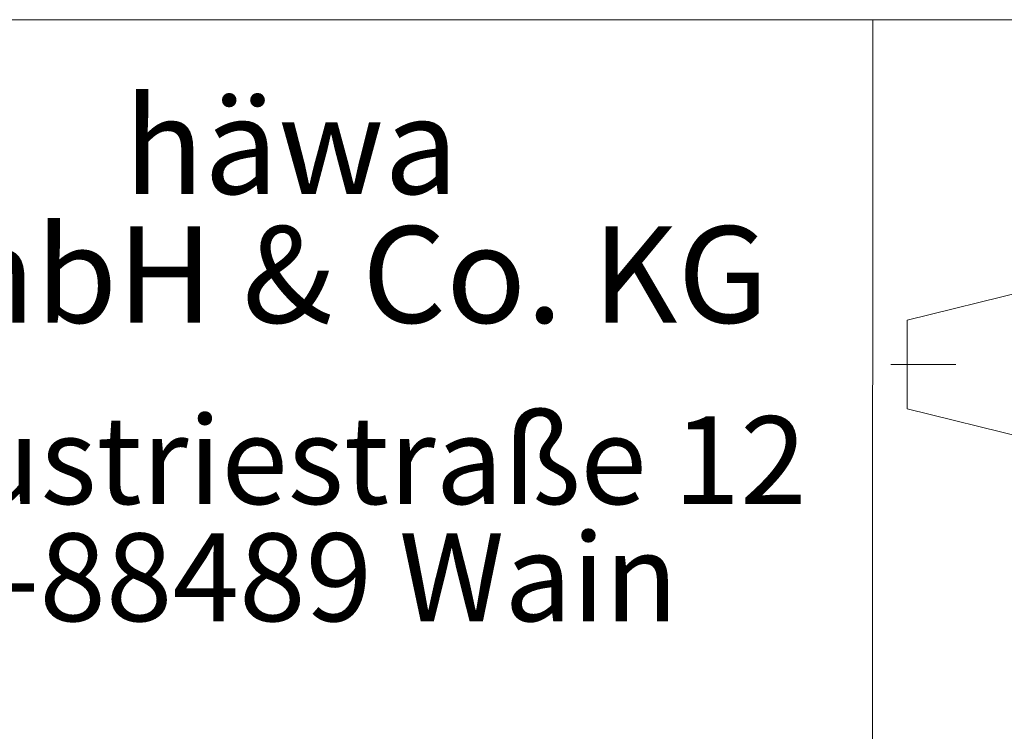
# Model space of a CAD drawing. Units: millimetres. Extents: x 0 to 420, y 0 to 297.
# Drawn here: x 282 to 311, y 45 to 66 of the extents above; entities that cross this region are included whole.
import ezdxf

# ---------------------------------------------------------------- set-up
doc = ezdxf.new("R2010")
doc.units = ezdxf.units.MM
doc.linetypes.add('CENTERX2', pattern=[20.32, 12.7, -2.54, 2.54, -2.54])
doc.styles.add('SLDTEXTSTYLE2', font='GOTHICB.TTF', dxfattribs={"width": 0.913})

# ---------------------------------------------------------------- blocks, each defined once
blk = doc.blocks.new('SW_NOTE_2')
at = {"color": 0, "linetype": 'Continuous', "lineweight": 0, "attachment_point": 2, "style": 'SLDTEXTSTYLE2'}
for s, insert, char_height in [('häwa ', (5.684, 3.718), 2.9104), ('GmbH & Co. KG', (5.817, -0.163), 2.91042)]:
    blk.add_mtext(s, dxfattribs=dict(at, insert=insert, char_height=char_height))
blk = doc.blocks.new('SW_NOTE_3')
at = {"color": 0, "linetype": 'Continuous', "lineweight": 0, "char_height": 2.64583, "attachment_point": 2, "style": 'SLDTEXTSTYLE2'}
for s, insert in [('Industriestraße 12 ', (15.131, 3.38)), ('D-88489 Wain', (15.154, -0.148))]:
    blk.add_mtext(s, dxfattribs=dict(at, insert=insert))

msp = doc.modelspace()

# ---------------------------------------------------------------- linework, layer by layer
at = {"color": 7, "linetype": 'Continuous', "lineweight": 0}
for p, q in [((325.6, 66.046), (226.8, 66.046)), ((307.419, 66.046), (307.41, 44.046)), ((308.451, 56.997), (316.182, 58.909)), ((308.451, 54.322), (308.451, 56.997)), ((316.182, 52.409), (308.451, 54.322))]:
    msp.add_line(p, q, dxfattribs=at)
at = {"color": 7, "linetype": 'CENTERX2', "lineweight": 0}
msp.add_line((325.163, 55.659), (307.968, 55.659), dxfattribs=at)

# ---------------------------------------------------------------- block references
at = {"color": 7, "linetype": 'Continuous', "lineweight": 0}
for name, p in [('SW_NOTE_2', (284.229, 59.988)), ('SW_NOTE_3', (274.924, 50.721))]:
    msp.add_blockref(name, p, dxfattribs=at)

doc.saveas('drawing.dxf')
